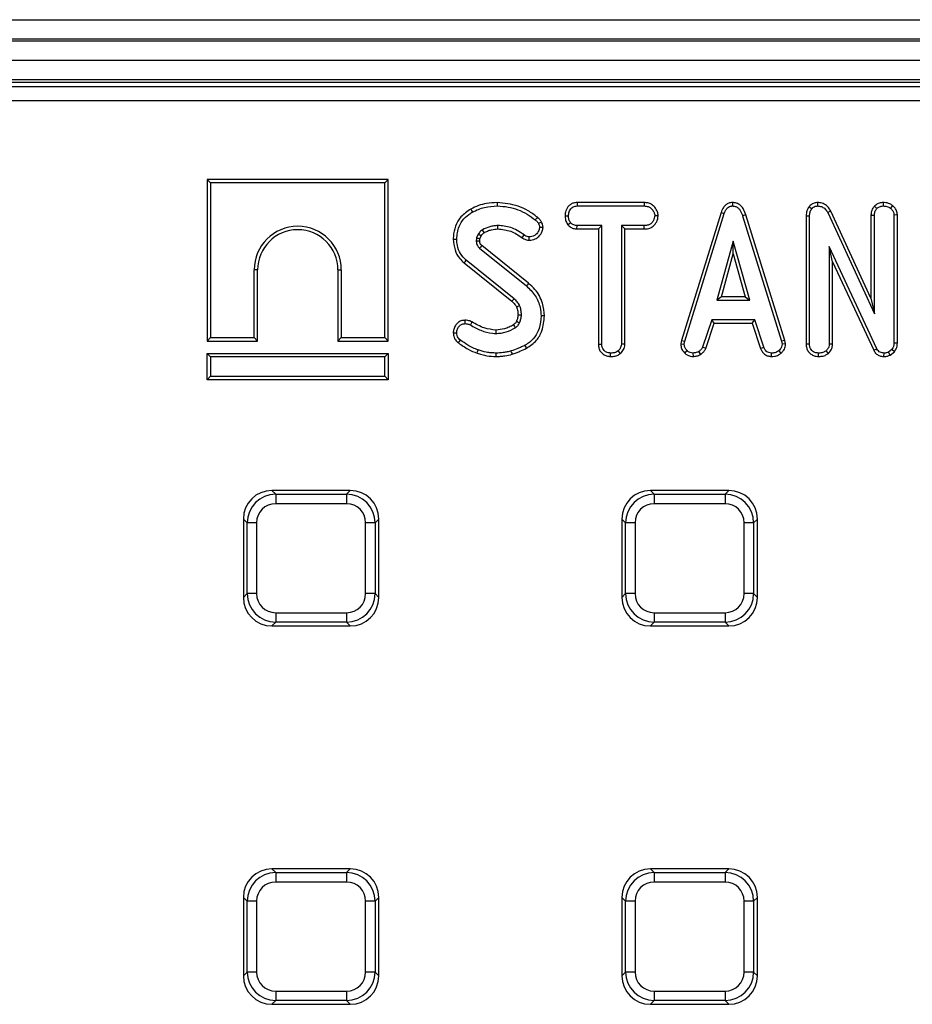
# Model space of a CAD drawing. Units: millimetres. Extents: x -1008 to 6636, y -324 to 3696.
# Drawn here: x 502 to 686, y 1482 to 1686 of the extents above; entities that cross this region are included whole.
import ezdxf

# ---------------------------------------------------------------- set-up
doc = ezdxf.new("R2010")
doc.units = ezdxf.units.MM
doc.header["$LTSCALE"] = 10

msp = doc.modelspace()

# ---------------------------------------------------------------- linework, layer by layer
at = {"color": 7, "linetype": 'Continuous', "lineweight": 25}
for p, q in [((288.259, 1685.651), (2286.259, 1685.651)), ((2286.259, 1681.651), (288.259, 1681.651)), ((288.259, 1681.251), (2286.259, 1681.251)), ((2286.259, 1677.251), (288.259, 1677.251)), ((2286.259, 1673.251), (288.259, 1673.251)), ((1081.39, 1672.651), (493.267, 1672.651)), ((494.078, 1671.841), (1080.58, 1671.841)), ((1080.58, 1668.853), (494.078, 1668.853)), ((540.461, 1652.651), (541.167, 1651.946)), ((577.872, 1652.651), (540.461, 1652.651)), ((540.461, 1652.651), (540.461, 1619.241)), ((577.872, 1652.651), (577.167, 1651.946)), ((577.872, 1619.241), (577.872, 1652.651)), ((577.167, 1651.946), (541.167, 1651.946)), ((541.167, 1651.946), (541.167, 1619.946)), ((577.167, 1619.946), (577.167, 1651.946)), ((616.866, 1647.857), (616.885, 1647.152)), ((630.748, 1647.857), (616.866, 1647.857)), ((616.885, 1647.152), (630.732, 1647.152)), ((630.748, 1647.857), (630.732, 1647.152)), ((648.965, 1647.858), (648.968, 1647.152)), ((664.862, 1647.048), (665.392, 1646.581)), ((666.564, 1647.857), (666.583, 1647.152)), ((678.324, 1647.14), (678.827, 1646.638)), ((680.116, 1647.858), (680.119, 1647.152)), ((682.072, 1647.239), (681.627, 1646.689)), ((614.387, 1645.129), (615.092, 1645.125)), ((633.638, 1645.126), (632.93, 1645.125)), ((646.627, 1645.831), (638.444, 1619.377)), ((639.13, 1619.21), (647.295, 1645.606)), ((646.627, 1645.831), (647.295, 1645.606)), ((651.734, 1645.29), (651.058, 1645.087)), ((651.058, 1645.087), (659.147, 1619.185)), ((659.832, 1619.359), (651.734, 1645.29)), ((664.211, 1645.132), (664.917, 1645.118)), ((664.211, 1645.132), (664.211, 1618.624)), ((664.917, 1618.634), (664.917, 1645.118)), ((669.29, 1646.097), (668.66, 1645.777)), ((668.66, 1645.777), (678.295, 1624.854)), ((677.59, 1628.072), (669.29, 1646.097)), ((677.59, 1645.279), (678.295, 1645.264)), ((677.59, 1645.279), (677.59, 1628.072)), ((678.295, 1624.854), (678.295, 1645.264)), ((683.054, 1645.292), (682.349, 1645.27)), ((682.349, 1645.27), (682.349, 1618.798)), ((683.054, 1618.786), (683.054, 1645.292)), ((614.955, 1643.27), (615.51, 1643.712)), ((616.861, 1642.392), (616.879, 1643.097)), ((616.861, 1642.392), (621.279, 1642.392)), ((621.984, 1643.097), (616.879, 1643.097)), ((621.279, 1642.392), (621.984, 1643.097)), ((621.279, 1642.392), (621.279, 1618.606)), ((621.984, 1618.615), (621.984, 1643.097)), ((630.738, 1643.097), (626.038, 1643.097)), ((626.744, 1642.392), (626.038, 1643.097)), ((626.038, 1643.097), (626.038, 1618.615)), ((626.744, 1642.392), (630.751, 1642.392)), ((626.744, 1618.596), (626.744, 1642.392)), ((630.751, 1642.392), (630.738, 1643.097)), ((596.458, 1641.33), (596.103, 1640.538)), ((596.786, 1640.338), (597.073, 1640.979)), ((596.724, 1638.435), (606.415, 1630.625)), ((606.86, 1631.173), (597.179, 1638.974)), ((649.158, 1639.854), (645.763, 1627.692)), ((649.158, 1637.231), (649.158, 1639.854)), ((652.553, 1627.692), (649.158, 1639.854)), ((678.795, 1617.646), (668.971, 1638.796)), ((668.971, 1638.796), (668.971, 1618.621)), ((669.676, 1635.604), (668.971, 1638.796)), ((646.692, 1628.397), (649.158, 1637.231)), ((649.158, 1637.231), (651.624, 1628.397)), ((593.546, 1635.388), (603.403, 1627.46)), ((603.869, 1627.99), (593.993, 1635.933)), ((669.676, 1618.602), (669.676, 1635.604)), ((669.676, 1635.604), (678.168, 1617.322)), ((550.872, 1633.946), (550.167, 1633.946)), ((550.167, 1619.946), (550.167, 1633.946)), ((550.872, 1619.241), (550.872, 1633.946)), ((567.461, 1633.946), (568.167, 1633.946)), ((567.461, 1633.946), (567.461, 1619.241)), ((568.167, 1633.946), (568.167, 1619.946)), ((646.692, 1628.397), (645.763, 1627.692)), ((651.624, 1628.397), (646.692, 1628.397)), ((651.624, 1628.397), (652.553, 1627.692)), ((677.59, 1628.072), (678.295, 1624.854)), ((645.763, 1627.692), (652.553, 1627.692)), ((644.692, 1623.638), (642.823, 1617.956)), ((643.48, 1617.694), (645.202, 1622.933)), ((653.573, 1623.638), (644.692, 1623.638)), ((645.202, 1622.933), (644.692, 1623.638)), ((645.202, 1622.933), (653.063, 1622.933)), ((653.063, 1622.933), (653.573, 1623.638)), ((653.063, 1622.933), (654.785, 1617.701)), ((655.442, 1617.962), (653.573, 1623.638)), ((540.461, 1619.241), (541.167, 1619.946)), ((541.167, 1619.946), (550.167, 1619.946)), ((550.872, 1619.241), (550.167, 1619.946)), ((567.461, 1619.241), (568.167, 1619.946)), ((568.167, 1619.946), (577.167, 1619.946)), ((577.872, 1619.241), (577.167, 1619.946)), ((540.461, 1619.241), (550.872, 1619.241)), ((567.461, 1619.241), (577.872, 1619.241)), ((621.279, 1618.606), (621.984, 1618.615)), ((626.744, 1618.596), (626.038, 1618.615)), ((638.444, 1619.377), (638.314, 1618.652)), ((638.314, 1618.652), (639.023, 1618.608)), ((638.444, 1619.377), (639.13, 1619.21)), ((639.023, 1618.608), (639.13, 1619.21)), ((643.48, 1617.694), (642.823, 1617.956)), ((654.785, 1617.701), (655.442, 1617.962)), ((659.832, 1619.359), (659.147, 1619.185)), ((659.147, 1619.185), (659.261, 1618.608)), ((659.971, 1618.655), (659.261, 1618.608)), ((659.971, 1618.655), (659.832, 1619.359)), ((664.211, 1618.624), (664.917, 1618.634)), ((669.676, 1618.602), (668.971, 1618.621)), ((683.054, 1618.786), (682.349, 1618.798)), ((540.461, 1616.651), (541.167, 1615.946)), ((540.461, 1616.651), (577.872, 1616.651)), ((540.461, 1611.241), (540.461, 1616.651)), ((577.167, 1615.946), (541.167, 1615.946)), ((541.167, 1615.946), (541.167, 1611.946)), ((577.872, 1616.651), (577.167, 1615.946)), ((577.167, 1611.946), (577.167, 1615.946)), ((577.872, 1616.651), (577.872, 1611.241)), ((623.803, 1616.04), (623.809, 1616.746)), ((625.86, 1616.689), (625.379, 1617.209)), ((639.108, 1616.759), (639.593, 1617.272)), ((640.9, 1616.039), (640.866, 1616.746)), ((642.421, 1616.469), (642.025, 1617.057)), ((657.055, 1616.04), (657.07, 1616.746)), ((659.062, 1616.738), (658.583, 1617.259)), ((666.736, 1616.04), (666.741, 1616.746)), ((668.799, 1616.689), (668.318, 1617.209)), ((678.168, 1617.322), (678.795, 1617.646)), ((680.287, 1616.04), (680.297, 1616.746)), ((681.912, 1617.487), (681.234, 1616.942)), ((681.599, 1616.331), (681.234, 1616.942)), ((681.599, 1616.331), (682.439, 1617.006)), ((682.439, 1617.006), (681.912, 1617.487)), ((540.461, 1611.241), (541.167, 1611.946)), ((541.167, 1611.946), (577.167, 1611.946)), ((577.872, 1611.241), (577.167, 1611.946)), ((577.872, 1611.241), (540.461, 1611.241)), ((553.838, 1588.351), (554.604, 1587.585)), ((570.02, 1588.351), (553.838, 1588.351)), ((554.604, 1587.585), (569.253, 1587.585)), ((554.604, 1587.585), (554.604, 1585.615)), ((569.253, 1587.585), (570.02, 1588.351)), ((569.253, 1587.585), (569.253, 1585.615)), ((632.038, 1588.351), (632.804, 1587.585)), ((648.22, 1588.351), (632.038, 1588.351)), ((632.804, 1587.585), (647.453, 1587.585)), ((632.804, 1587.585), (632.804, 1585.615)), ((647.453, 1587.585), (648.22, 1588.351)), ((647.453, 1587.585), (647.453, 1585.615)), ((569.253, 1585.615), (554.604, 1585.615)), ((647.453, 1585.615), (632.804, 1585.615)), ((548.695, 1581.676), (547.929, 1582.443)), ((547.929, 1582.443), (547.929, 1566.26)), ((548.695, 1567.027), (548.695, 1581.676)), ((550.665, 1581.676), (548.695, 1581.676)), ((550.665, 1581.676), (550.665, 1567.027)), ((573.193, 1567.027), (573.193, 1581.676)), ((575.162, 1581.676), (573.193, 1581.676)), ((575.929, 1582.443), (575.162, 1581.676)), ((575.162, 1581.676), (575.162, 1567.027)), ((575.929, 1566.26), (575.929, 1582.443)), ((626.895, 1581.676), (626.129, 1582.443)), ((626.129, 1582.443), (626.129, 1566.26)), ((626.895, 1567.027), (626.895, 1581.676)), ((628.865, 1581.676), (626.895, 1581.676)), ((628.865, 1581.676), (628.865, 1567.027)), ((651.393, 1567.027), (651.393, 1581.676)), ((653.362, 1581.676), (651.393, 1581.676)), ((654.129, 1582.443), (653.362, 1581.676)), ((653.362, 1581.676), (653.362, 1567.027)), ((654.129, 1566.26), (654.129, 1582.443)), ((547.929, 1566.26), (548.695, 1567.027)), ((550.665, 1567.027), (548.695, 1567.027)), ((575.162, 1567.027), (573.193, 1567.027)), ((575.162, 1567.027), (575.929, 1566.26)), ((626.129, 1566.26), (626.895, 1567.027)), ((628.865, 1567.027), (626.895, 1567.027)), ((653.362, 1567.027), (651.393, 1567.027)), ((653.362, 1567.027), (654.129, 1566.26)), ((554.604, 1563.088), (569.253, 1563.088)), ((554.604, 1563.088), (554.604, 1561.118)), ((569.253, 1563.088), (569.253, 1561.118)), ((632.804, 1563.088), (647.453, 1563.088)), ((632.804, 1563.088), (632.804, 1561.118)), ((647.453, 1563.088), (647.453, 1561.118)), ((554.604, 1561.118), (553.838, 1560.351)), ((569.253, 1561.118), (554.604, 1561.118)), ((570.02, 1560.351), (569.253, 1561.118)), ((632.804, 1561.118), (632.038, 1560.351)), ((647.453, 1561.118), (632.804, 1561.118)), ((648.22, 1560.351), (647.453, 1561.118)), ((553.838, 1560.351), (570.02, 1560.351)), ((632.038, 1560.351), (648.22, 1560.351)), ((553.838, 1510.151), (554.604, 1509.385)), ((570.02, 1510.151), (553.838, 1510.151)), ((569.253, 1509.385), (570.02, 1510.151)), ((632.038, 1510.151), (632.804, 1509.385)), ((648.22, 1510.151), (632.038, 1510.151)), ((647.453, 1509.385), (648.22, 1510.151)), ((554.604, 1509.385), (569.253, 1509.385)), ((554.604, 1509.385), (554.604, 1507.415)), ((569.253, 1509.385), (569.253, 1507.415)), ((632.804, 1509.385), (632.804, 1507.415)), ((632.804, 1509.385), (647.453, 1509.385)), ((647.453, 1509.385), (647.453, 1507.415)), ((569.253, 1507.415), (554.604, 1507.415)), ((647.453, 1507.415), (632.804, 1507.415)), ((548.695, 1503.476), (547.929, 1504.243)), ((547.929, 1504.243), (547.929, 1488.06)), ((575.929, 1504.243), (575.162, 1503.476)), ((575.929, 1488.06), (575.929, 1504.243)), ((626.895, 1503.476), (626.129, 1504.243)), ((626.129, 1504.243), (626.129, 1488.06)), ((654.129, 1504.243), (653.362, 1503.476)), ((654.129, 1488.06), (654.129, 1504.243)), ((550.665, 1503.476), (548.695, 1503.476)), ((548.695, 1488.827), (548.695, 1503.476)), ((550.665, 1503.476), (550.665, 1488.827)), ((573.193, 1488.827), (573.193, 1503.476)), ((575.162, 1503.476), (573.193, 1503.476)), ((575.162, 1503.476), (575.162, 1488.827)), ((626.895, 1488.827), (626.895, 1503.476)), ((628.865, 1503.476), (626.895, 1503.476)), ((628.865, 1503.476), (628.865, 1488.827)), ((651.393, 1488.827), (651.393, 1503.476)), ((653.362, 1503.476), (651.393, 1503.476)), ((653.362, 1503.476), (653.362, 1488.827)), ((547.929, 1488.06), (548.695, 1488.827)), ((550.665, 1488.827), (548.695, 1488.827)), ((575.162, 1488.827), (573.193, 1488.827)), ((575.162, 1488.827), (575.929, 1488.06)), ((626.129, 1488.06), (626.895, 1488.827)), ((628.865, 1488.827), (626.895, 1488.827)), ((653.362, 1488.827), (651.393, 1488.827)), ((653.362, 1488.827), (654.129, 1488.06)), ((554.604, 1484.888), (569.253, 1484.888)), ((554.604, 1484.888), (554.604, 1482.918)), ((569.253, 1484.888), (569.253, 1482.918)), ((632.804, 1484.888), (647.453, 1484.888)), ((632.804, 1484.888), (632.804, 1482.918)), ((647.453, 1484.888), (647.453, 1482.918)), ((554.604, 1482.918), (553.838, 1482.151)), ((553.838, 1482.151), (570.02, 1482.151)), ((569.253, 1482.918), (554.604, 1482.918)), ((570.02, 1482.151), (569.253, 1482.918)), ((632.804, 1482.918), (632.038, 1482.151)), ((632.038, 1482.151), (648.22, 1482.151)), ((647.453, 1482.918), (632.804, 1482.918)), ((648.22, 1482.151), (647.453, 1482.918))]:
    msp.add_line(p, q, dxfattribs=at)
at = {"color": 7, "linetype": 'Continuous', "lineweight": 25, "flags": 128}
for points in [[(594.926, 1646.503), (595.079, 1646.225), (595.267, 1645.885)], [(600.398, 1647.857), (600.398, 1647.695), (600.398, 1647.462), (600.398, 1647.152)], [(608.695, 1644.812), (608.466, 1644.528), (608.252, 1644.263)], [(600.513, 1642.392), (600.513, 1642.615), (600.512, 1642.856), (600.512, 1643.097)], [(609.527, 1643.835), (609.198, 1643.676), (608.892, 1643.528)], [(609.848, 1642.729), (609.654, 1642.727), (609.397, 1642.726), (609.139, 1642.724)], [(591.299, 1640.294), (591.616, 1640.293), (592.004, 1640.291)], [(597.073, 1640.979), (596.814, 1641.127), (596.458, 1641.33)], [(597.676, 1641.633), (597.52, 1641.887), (597.306, 1642.236)], [(605.517, 1640.592), (605.652, 1640.781), (605.79, 1640.973), (605.928, 1641.165)], [(606.981, 1640.079), (606.983, 1640.294), (606.984, 1640.54), (606.985, 1640.785)], [(596.764, 1639.914), (596.666, 1639.911), (596.362, 1639.902), (596.059, 1639.892)], [(597.179, 1638.974), (597.116, 1638.9), (596.92, 1638.667), (596.724, 1638.435)], [(593.546, 1635.388), (593.747, 1635.633), (593.993, 1635.933)], [(606.86, 1631.173), (606.757, 1631.047), (606.611, 1630.866), (606.415, 1630.625)], [(603.403, 1627.46), (603.569, 1627.648), (603.869, 1627.99)], [(604.366, 1626.277), (604.597, 1626.377), (605.015, 1626.558)], [(604.677, 1624.675), (604.911, 1624.678), (605.147, 1624.68), (605.383, 1624.683)], [(610.143, 1624.414), (609.825, 1624.413), (609.437, 1624.411)], [(593.694, 1623.534), (593.696, 1623.325), (593.699, 1623.076), (593.702, 1622.827)], [(595.153, 1623.189), (595.037, 1622.965), (594.83, 1622.561)], [(603.757, 1622.574), (603.827, 1622.455), (603.972, 1622.21), (604.116, 1621.966)], [(604.356, 1623.314), (604.474, 1623.259), (604.735, 1623.138), (604.996, 1623.017)], [(591.298, 1620.915), (591.507, 1620.916), (591.756, 1620.918), (592.004, 1620.921)], [(600.115, 1621.506), (600.12, 1621.188), (600.125, 1620.8)], [(592.376, 1618.846), (592.53, 1619.054), (592.796, 1619.413)], [(606.455, 1617.751), (606.351, 1617.938), (606.231, 1618.153), (606.111, 1618.368)], [(596.206, 1616.739), (596.311, 1617.039), (596.439, 1617.405)], [(600.185, 1616.041), (600.186, 1616.274), (600.187, 1616.51), (600.189, 1616.746)], [(603.494, 1616.506), (603.433, 1616.712), (603.363, 1616.947), (603.292, 1617.183)]]:
    msp.add_lwpolyline(points, dxfattribs=at)
at = {"color": 7, "linetype": 'Continuous', "lineweight": 25}
for radius in [9, 8.295]:
    msp.add_arc((559.167, 1633.946), radius, 0, 180, dxfattribs=at)
for centre, major_axis, ratio, start_param, end_param in [((554.021, 1582.259), (4.373, -4.373), 0.9702875, 2.3712736, 3.9119117), ((554.727, 1581.554), (4.287, -4.287), 0.9895986, 2.3712736, 3.9119117), ((569.131, 1581.554), (4.287, 4.287), 0.9895986, 5.5128663, 7.0535043), ((569.836, 1582.259), (-4.373, -4.373), 0.9702875, 2.3712736, 3.9119117), ((632.221, 1582.259), (4.373, -4.373), 0.9702875, 2.3712736, 3.9119117), ((632.927, 1581.554), (4.287, -4.287), 0.9895986, 2.3712736, 3.9119117), ((647.331, 1581.554), (4.287, 4.287), 0.9895986, 5.5128663, 7.0535043), ((648.036, 1582.259), (-4.373, -4.373), 0.9702875, 2.3712736, 3.9119117), ((554.727, 1581.554), (2.915, -2.915), 0.9702875, 2.3712736, 3.9119117), ((569.131, 1581.554), (-2.915, -2.915), 0.9702875, 2.3712736, 3.9119117), ((632.927, 1581.554), (2.915, -2.915), 0.9702875, 2.3712736, 3.9119117), ((647.331, 1581.554), (-2.915, -2.915), 0.9702875, 2.3712736, 3.9119117), ((554.727, 1567.149), (4.287, 4.287), 0.9895986, 2.3712736, 3.9119117), ((554.727, 1567.149), (2.915, 2.915), 0.9702875, 2.3712736, 3.9119117), ((569.131, 1567.149), (-2.915, 2.915), 0.9702875, 2.3712736, 3.9119117), ((569.131, 1567.149), (4.287, -4.287), 0.9895986, 5.5128663, 7.0535043), ((632.927, 1567.149), (4.287, 4.287), 0.9895986, 2.3712736, 3.9119117), ((632.927, 1567.149), (2.915, 2.915), 0.9702875, 2.3712736, 3.9119117), ((647.331, 1567.149), (-2.915, 2.915), 0.9702875, 2.3712736, 3.9119117), ((647.331, 1567.149), (4.287, -4.287), 0.9895986, 5.5128663, 7.0535043), ((554.021, 1566.444), (4.373, 4.373), 0.9702875, 2.3712736, 3.9119117), ((569.836, 1566.444), (-4.373, 4.373), 0.9702875, 2.3712736, 3.9119117), ((632.221, 1566.444), (4.373, 4.373), 0.9702875, 2.3712736, 3.9119117), ((648.036, 1566.444), (-4.373, 4.373), 0.9702875, 2.3712736, 3.9119117), ((554.021, 1504.059), (4.373, -4.373), 0.9702875, 2.3712736, 3.9119117), ((569.836, 1504.059), (-4.373, -4.373), 0.9702875, 2.3712736, 3.9119117), ((632.221, 1504.059), (4.373, -4.373), 0.9702875, 2.3712736, 3.9119117), ((648.036, 1504.059), (-4.373, -4.373), 0.9702875, 2.3712736, 3.9119117), ((554.727, 1503.354), (4.287, -4.287), 0.9895986, 2.3712736, 3.9119117), ((569.131, 1503.354), (4.287, 4.287), 0.9895986, 5.5128663, 7.0535043), ((632.927, 1503.354), (4.287, -4.287), 0.9895986, 2.3712736, 3.9119117), ((647.331, 1503.354), (4.287, 4.287), 0.9895986, 5.5128663, 7.0535043), ((554.727, 1503.354), (2.915, -2.915), 0.9702875, 2.3712736, 3.9119117), ((569.131, 1503.354), (-2.915, -2.915), 0.9702875, 2.3712736, 3.9119117), ((632.927, 1503.354), (2.915, -2.915), 0.9702875, 2.3712736, 3.9119117), ((647.331, 1503.354), (-2.915, -2.915), 0.9702875, 2.3712736, 3.9119117), ((554.021, 1488.244), (4.373, 4.373), 0.9702875, 2.3712736, 3.9119117), ((554.727, 1488.949), (4.287, 4.287), 0.9895986, 2.3712736, 3.9119117), ((554.727, 1488.949), (2.915, 2.915), 0.9702875, 2.3712736, 3.9119117), ((569.131, 1488.949), (-2.915, 2.915), 0.9702875, 2.3712736, 3.9119117), ((569.131, 1488.949), (4.287, -4.287), 0.9895986, 5.5128663, 7.0535043), ((569.836, 1488.244), (-4.373, 4.373), 0.9702875, 2.3712736, 3.9119117), ((632.221, 1488.244), (4.373, 4.373), 0.9702875, 2.3712736, 3.9119117), ((632.927, 1488.949), (4.287, 4.287), 0.9895986, 2.3712736, 3.9119117), ((632.927, 1488.949), (2.915, 2.915), 0.9702875, 2.3712736, 3.9119117), ((647.331, 1488.949), (-2.915, 2.915), 0.9702875, 2.3712736, 3.9119117), ((647.331, 1488.949), (4.287, -4.287), 0.9895986, 5.5128663, 7.0535043), ((648.036, 1488.244), (-4.373, 4.373), 0.9702875, 2.3712736, 3.9119117)]:
    msp.add_ellipse(centre, major_axis=major_axis, ratio=ratio, start_param=start_param, end_param=end_param, dxfattribs=at)
for points, knots in [([(594.926, 1646.503), (594.191, 1646.018), (592.832, 1645.121), (591.679, 1643.01), (591.327, 1641.382), (591.303, 1640.472), (591.299, 1640.294)], [0, 0, 0, 0, 0.3451462, 0.6380819, 0.9288161, 1, 1, 1, 1]), ([(600.398, 1647.857), (599.654, 1647.82), (598.335, 1647.754), (596.485, 1647.267), (595.447, 1646.758), (594.926, 1646.503)], [0, 0, 0, 0, 0.39163739, 0.6950197, 1, 1, 1, 1]), ([(595.267, 1645.885), (595.667, 1646.085), (596.468, 1646.486), (598.179, 1647.012), (599.513, 1647.096), (600.398, 1647.152)], [0, 0, 0, 0, 0.25142494, 0.50344784, 1, 1, 1, 1]), ([(608.695, 1644.812), (608.068, 1645.279), (606.824, 1646.205), (604.071, 1647.473), (601.849, 1647.705), (600.398, 1647.857)], [0, 0, 0, 0, 0.2607501, 0.5169093, 1, 1, 1, 1]), ([(600.398, 1647.152), (601.147, 1647.106), (603.29, 1646.976), (606.027, 1645.93), (607.698, 1644.678), (608.252, 1644.263)], [0, 0, 0, 0, 0.2642215, 0.7559745, 1, 1, 1, 1]), ([(616.866, 1647.857), (616.63, 1647.839), (616.153, 1647.804), (615.484, 1647.496), (614.869, 1646.852), (614.46, 1646.027), (614.407, 1645.378), (614.387, 1645.129)], [0, 0, 0, 0, 0.1727912, 0.3484447, 0.5247122, 0.8176339, 1, 1, 1, 1]), ([(615.092, 1645.125), (615.13, 1645.408), (615.205, 1645.974), (615.578, 1646.628), (616.058, 1646.996), (616.481, 1647.131), (616.761, 1647.145), (616.885, 1647.152)], [0, 0, 0, 0, 0.283185, 0.5660801, 0.7215821, 0.876185, 1, 1, 1, 1]), ([(630.732, 1647.152), (631.027, 1647.13), (631.526, 1647.094), (632.204, 1646.705), (632.623, 1646.15), (632.893, 1645.592), (632.92, 1645.249), (632.93, 1645.125)], [0, 0, 0, 0, 0.2651842, 0.448001, 0.6897128, 0.8871506, 1, 1, 1, 1]), ([(633.638, 1645.126), (633.603, 1645.41), (633.523, 1646.06), (633.001, 1646.865), (632.316, 1647.506), (631.535, 1647.81), (631, 1647.842), (630.748, 1647.857)], [0, 0, 0, 0, 0.1940135, 0.4426237, 0.6351784, 0.8280453, 1, 1, 1, 1]), ([(648.965, 1647.858), (648.711, 1647.834), (648.216, 1647.788), (647.57, 1647.403), (646.992, 1646.759), (646.765, 1646.182), (646.627, 1645.831)], [0, 0, 0, 0, 0.22785657, 0.44499748, 0.66123395, 1, 1, 1, 1]), ([(647.295, 1645.606), (647.373, 1645.812), (647.529, 1646.226), (647.88, 1646.727), (648.327, 1647.047), (648.698, 1647.138), (648.912, 1647.149), (648.968, 1647.152)], [0, 0, 0, 0, 0.2699284, 0.5421799, 0.7364742, 0.9314952, 1, 1, 1, 1]), ([(651.734, 1645.29), (651.578, 1645.751), (651.326, 1646.495), (650.62, 1647.332), (649.838, 1647.78), (649.25, 1647.846), (648.965, 1647.858), (648.965, 1647.858)], [0, 0, 0, 0, 0.3545788, 0.5721922, 0.7907475, 0.999488, 1, 1, 1, 1]), ([(648.968, 1647.152), (649.213, 1647.128), (649.662, 1647.085), (650.22, 1646.721), (650.732, 1646.073), (650.927, 1645.483), (651.058, 1645.087)], [0, 0, 0, 0, 0.2291792, 0.4194673, 0.609692, 1, 1, 1, 1]), ([(664.862, 1647.048), (664.711, 1646.844), (664.356, 1646.363), (664.232, 1645.661), (664.215, 1645.226), (664.211, 1645.132)], [0, 0, 0, 0, 0.3661458, 0.8622059, 1, 1, 1, 1]), ([(666.564, 1647.857), (666.333, 1647.837), (665.861, 1647.795), (665.274, 1647.475), (664.985, 1647.176), (664.862, 1647.048)], [0, 0, 0, 0, 0.3572039, 0.7267265, 1, 1, 1, 1]), ([(664.917, 1645.118), (664.933, 1645.366), (664.958, 1645.748), (665.131, 1646.251), (665.303, 1646.469), (665.392, 1646.581)], [0, 0, 0, 0, 0.472982, 0.7289445, 1, 1, 1, 1]), ([(665.392, 1646.581), (665.539, 1646.733), (665.806, 1647.008), (666.261, 1647.129), (666.506, 1647.146), (666.583, 1647.152)], [0, 0, 0, 0, 0.4562799, 0.8304981, 1, 1, 1, 1]), ([(669.29, 1646.097), (669.138, 1646.353), (668.799, 1646.927), (668.015, 1647.565), (667.197, 1647.838), (666.722, 1647.853), (666.564, 1647.857)], [0, 0, 0, 0, 0.2599554, 0.5831309, 0.8622585, 1, 1, 1, 1]), ([(666.583, 1647.152), (666.853, 1647.125), (667.354, 1647.077), (668.06, 1646.658), (668.441, 1646.173), (668.624, 1645.843), (668.66, 1645.777)], [0, 0, 0, 0, 0.3074151, 0.5688084, 0.9132498, 1, 1, 1, 1]), ([(678.324, 1647.14), (678.251, 1647.048), (677.984, 1646.714), (677.661, 1646.093), (677.612, 1645.53), (677.59, 1645.279)], [0, 0, 0, 0, 0.1730026, 0.6311392, 1, 1, 1, 1]), ([(678.295, 1645.264), (678.32, 1645.5), (678.37, 1645.974), (678.645, 1646.409), (678.809, 1646.616), (678.827, 1646.638)], [0, 0, 0, 0, 0.4704848, 0.942557, 1, 1, 1, 1]), ([(680.116, 1647.858), (679.853, 1647.837), (679.21, 1647.787), (678.647, 1647.396), (678.339, 1647.152), (678.324, 1647.14)], [0, 0, 0, 0, 0.3987367, 0.9717474, 1, 1, 1, 1]), ([(678.827, 1646.638), (679.006, 1646.775), (679.282, 1646.987), (679.741, 1647.13), (679.991, 1647.144), (680.119, 1647.152)], [0, 0, 0, 0, 0.4708934, 0.7294201, 1, 1, 1, 1]), ([(682.072, 1647.239), (681.882, 1647.367), (681.366, 1647.714), (680.657, 1647.835), (680.192, 1647.855), (680.116, 1647.858)], [0, 0, 0, 0, 0.3283918, 0.8906802, 1, 1, 1, 1]), ([(680.119, 1647.152), (680.375, 1647.135), (680.769, 1647.111), (681.278, 1646.929), (681.509, 1646.77), (681.627, 1646.689)], [0, 0, 0, 0, 0.4775458, 0.7334085, 1, 1, 1, 1]), ([(681.627, 1646.689), (681.807, 1646.511), (682.124, 1646.196), (682.325, 1645.669), (682.343, 1645.374), (682.349, 1645.27)], [0, 0, 0, 0, 0.4596649, 0.8099972, 1, 1, 1, 1]), ([(683.054, 1645.292), (683.022, 1645.578), (682.956, 1646.164), (682.529, 1646.81), (682.192, 1647.126), (682.072, 1647.239)], [0, 0, 0, 0, 0.3804417, 0.7799554, 1, 1, 1, 1]), ([(592.004, 1640.291), (592.097, 1641.184), (592.255, 1642.702), (593.396, 1644.569), (594.499, 1645.427), (595.148, 1645.814), (595.267, 1645.885)], [0, 0, 0, 0, 0.3915585, 0.6657235, 0.9391646, 1, 1, 1, 1]), ([(609.527, 1643.835), (609.425, 1644.015), (609.267, 1644.294), (608.958, 1644.598), (608.783, 1644.741), (608.695, 1644.812)], [0, 0, 0, 0, 0.4771656, 0.7378523, 1, 1, 1, 1]), ([(614.387, 1645.129), (614.411, 1644.819), (614.458, 1644.216), (614.741, 1643.609), (614.926, 1643.316), (614.955, 1643.27)], [0, 0, 0, 0, 0.4704425, 0.917301, 1, 1, 1, 1]), ([(615.51, 1643.712), (615.397, 1643.923), (615.222, 1644.247), (615.106, 1644.735), (615.097, 1644.994), (615.092, 1645.125)], [0, 0, 0, 0, 0.4796316, 0.7368286, 1, 1, 1, 1]), ([(632.93, 1645.125), (632.863, 1644.797), (632.75, 1644.251), (632.346, 1643.626), (631.834, 1643.26), (631.283, 1643.116), (630.898, 1643.103), (630.738, 1643.097)], [0, 0, 0, 0, 0.2989176, 0.498225, 0.6532376, 0.855927, 1, 1, 1, 1]), ([(630.751, 1642.392), (631.065, 1642.409), (631.65, 1642.442), (632.459, 1642.78), (633.129, 1643.461), (633.544, 1644.284), (633.613, 1644.905), (633.638, 1645.126)], [0, 0, 0, 0, 0.2125323, 0.3949027, 0.5785541, 0.8497908, 1, 1, 1, 1]), ([(600.512, 1643.097), (600.229, 1643.088), (599.663, 1643.068), (598.565, 1642.829), (597.807, 1642.472), (597.306, 1642.236)], [0, 0, 0, 0, 0.2527856, 0.5061925, 1, 1, 1, 1]), ([(597.676, 1641.633), (597.912, 1641.753), (598.401, 1642.001), (599.348, 1642.308), (600.072, 1642.36), (600.513, 1642.392)], [0, 0, 0, 0, 0.2680648, 0.5543692, 1, 1, 1, 1]), ([(605.928, 1641.165), (605.454, 1641.499), (604.22, 1642.366), (602.322, 1643.015), (600.953, 1643.077), (600.512, 1643.097)], [0, 0, 0, 0, 0.2969882, 0.773445, 1, 1, 1, 1]), ([(600.513, 1642.392), (601.422, 1642.309), (603.246, 1642.144), (604.758, 1641.11), (605.517, 1640.592)], [0, 0, 0, 0, 0.4982271, 1, 1, 1, 1]), ([(606.981, 1640.079), (607.42, 1640.124), (608.15, 1640.198), (609.09, 1640.91), (609.697, 1641.75), (609.806, 1642.457), (609.848, 1642.729)], [0, 0, 0, 0, 0.3018523, 0.502531, 0.8087154, 1, 1, 1, 1]), ([(609.139, 1642.724), (609.098, 1642.513), (608.987, 1641.949), (608.492, 1641.302), (607.837, 1640.899), (607.353, 1640.8), (607.069, 1640.789), (606.985, 1640.785)], [0, 0, 0, 0, 0.2021126, 0.5407455, 0.7312125, 0.9206603, 1, 1, 1, 1]), ([(608.252, 1644.263), (608.333, 1644.197), (608.499, 1644.062), (608.734, 1643.828), (608.839, 1643.63), (608.892, 1643.528)], [0, 0, 0, 0, 0.3190109, 0.6527225, 1, 1, 1, 1]), ([(608.892, 1643.528), (608.956, 1643.405), (609.053, 1643.217), (609.116, 1642.94), (609.131, 1642.796), (609.139, 1642.724)], [0, 0, 0, 0, 0.4890329, 0.7427348, 1, 1, 1, 1]), ([(609.848, 1642.729), (609.836, 1642.85), (609.811, 1643.088), (609.714, 1643.465), (609.594, 1643.702), (609.527, 1643.835)], [0, 0, 0, 0, 0.3158479, 0.6169055, 1, 1, 1, 1]), ([(614.955, 1643.27), (615.033, 1643.19), (615.303, 1642.918), (615.857, 1642.542), (616.463, 1642.411), (616.798, 1642.395), (616.861, 1642.392)], [0, 0, 0, 0, 0.1556111, 0.5332404, 0.9117324, 1, 1, 1, 1]), ([(616.879, 1643.097), (616.641, 1643.119), (616.161, 1643.163), (615.735, 1643.488), (615.538, 1643.684), (615.51, 1643.712)], [0, 0, 0, 0, 0.4582789, 0.9224527, 1, 1, 1, 1]), ([(591.299, 1640.294), (591.375, 1639.548), (591.52, 1638.129), (592.406, 1636.43), (593.225, 1635.681), (593.546, 1635.388)], [0, 0, 0, 0, 0.4025888, 0.7657943, 1, 1, 1, 1]), ([(593.993, 1635.933), (593.565, 1636.364), (592.709, 1637.225), (592.113, 1638.814), (592.037, 1639.853), (592.004, 1640.291)], [0, 0, 0, 0, 0.36651578, 0.73244111, 1, 1, 1, 1]), ([(596.103, 1640.538), (596.095, 1640.485), (596.078, 1640.378), (596.058, 1640.162), (596.058, 1640), (596.059, 1639.892)], [0, 0, 0, 0, 0.2505589, 0.5012491, 1, 1, 1, 1]), ([(596.786, 1640.338), (596.736, 1640.352), (596.597, 1640.393), (596.369, 1640.46), (596.192, 1640.512), (596.103, 1640.538)], [0, 0, 0, 0, 0.219966, 0.6099841, 1, 1, 1, 1]), ([(597.306, 1642.236), (597.181, 1642.142), (596.953, 1641.97), (596.684, 1641.648), (596.533, 1641.437), (596.458, 1641.33)], [0, 0, 0, 0, 0.37459858, 0.68581451, 1, 1, 1, 1]), ([(596.764, 1639.914), (596.764, 1639.961), (596.764, 1640.063), (596.768, 1640.205), (596.781, 1640.298), (596.786, 1640.338)], [0, 0, 0, 0, 0.3343216, 0.7170638, 1, 1, 1, 1]), ([(597.073, 1640.979), (597.157, 1641.095), (597.29, 1641.281), (597.495, 1641.5), (597.62, 1641.591), (597.676, 1641.633)], [0, 0, 0, 0, 0.4823777, 0.7669954, 1, 1, 1, 1]), ([(605.517, 1640.592), (605.636, 1640.511), (605.973, 1640.281), (606.484, 1640.107), (606.864, 1640.086), (606.981, 1640.079)], [0, 0, 0, 0, 0.273677, 0.7768072, 1, 1, 1, 1]), ([(606.985, 1640.785), (606.839, 1640.797), (606.507, 1640.822), (606.161, 1641.003), (605.969, 1641.137), (605.928, 1641.165)], [0, 0, 0, 0, 0.3830967, 0.8686277, 1, 1, 1, 1]), ([(596.059, 1639.892), (596.069, 1639.731), (596.089, 1639.406), (596.257, 1638.915), (596.52, 1638.615), (596.69, 1638.465), (596.724, 1638.435)], [0, 0, 0, 0, 0.2925403, 0.5878436, 0.9197554, 1, 1, 1, 1]), ([(597.179, 1638.974), (597.133, 1639.016), (597.061, 1639.08), (596.97, 1639.173), (596.903, 1639.267), (596.847, 1639.382), (596.799, 1639.539), (596.776, 1639.718), (596.768, 1639.851), (596.764, 1639.914)], [0, 0, 0, 0, 0.1746864, 0.2695921, 0.3646697, 0.495817, 0.6267965, 0.8219578, 1, 1, 1, 1]), ([(606.415, 1630.625), (607.073, 1629.993), (608.373, 1628.744), (609.28, 1626.461), (609.392, 1624.995), (609.437, 1624.411)], [0, 0, 0, 0, 0.3810572, 0.7533033, 1, 1, 1, 1]), ([(610.143, 1624.414), (610.051, 1625.299), (609.848, 1627.266), (608.591, 1629.646), (607.317, 1630.769), (606.86, 1631.173)], [0, 0, 0, 0, 0.343257, 0.7640196, 1, 1, 1, 1]), ([(603.403, 1627.46), (603.506, 1627.36), (603.72, 1627.152), (604.074, 1626.781), (604.259, 1626.462), (604.366, 1626.277)], [0, 0, 0, 0, 0.2819126, 0.5843176, 1, 1, 1, 1]), ([(605.015, 1626.558), (604.943, 1626.695), (604.798, 1626.968), (604.421, 1627.458), (604.089, 1627.777), (603.869, 1627.99)], [0, 0, 0, 0, 0.2511628, 0.5027699, 1, 1, 1, 1]), ([(604.366, 1626.277), (604.412, 1626.142), (604.511, 1625.854), (604.647, 1625.323), (604.666, 1624.918), (604.677, 1624.675)], [0, 0, 0, 0, 0.261512, 0.5564176, 1, 1, 1, 1]), ([(605.383, 1624.683), (605.375, 1624.844), (605.358, 1625.166), (605.277, 1625.803), (605.12, 1626.257), (605.015, 1626.558)], [0, 0, 0, 0, 0.2515887, 0.5034504, 1, 1, 1, 1]), ([(604.677, 1624.675), (604.67, 1624.538), (604.657, 1624.254), (604.54, 1623.797), (604.422, 1623.487), (604.356, 1623.314)], [0, 0, 0, 0, 0.2922327, 0.6043388, 1, 1, 1, 1]), ([(604.996, 1623.017), (605.052, 1623.152), (605.164, 1623.423), (605.319, 1623.977), (605.358, 1624.403), (605.383, 1624.683)], [0, 0, 0, 0, 0.2551288, 0.5104845, 1, 1, 1, 1]), ([(609.437, 1624.411), (609.361, 1623.535), (609.228, 1622.004), (608.242, 1619.998), (607.065, 1618.957), (606.31, 1618.491), (606.111, 1618.368)], [0, 0, 0, 0, 0.3619169, 0.6320143, 0.9030766, 1, 1, 1, 1]), ([(606.455, 1617.751), (607.188, 1618.245), (608.559, 1619.169), (609.882, 1621.59), (610.047, 1623.383), (610.143, 1624.414)], [0, 0, 0, 0, 0.3280179, 0.6136042, 1, 1, 1, 1]), ([(593.694, 1623.534), (593.414, 1623.507), (592.882, 1623.458), (592.207, 1623.032), (591.685, 1622.432), (591.354, 1621.698), (591.315, 1621.159), (591.298, 1620.915)], [0, 0, 0, 0, 0.2116585, 0.4016334, 0.5902886, 0.8139369, 1, 1, 1, 1]), ([(592.004, 1620.921), (592.033, 1621.193), (592.083, 1621.684), (592.467, 1622.293), (592.95, 1622.708), (593.408, 1622.808), (593.647, 1622.824), (593.702, 1622.827)], [0, 0, 0, 0, 0.2866185, 0.5158276, 0.745675, 0.9418494, 1, 1, 1, 1]), ([(595.153, 1623.189), (595.003, 1623.257), (594.726, 1623.382), (594.235, 1623.511), (593.895, 1623.525), (593.694, 1623.534)], [0, 0, 0, 0, 0.326083, 0.6022063, 1, 1, 1, 1]), ([(593.702, 1622.827), (593.857, 1622.821), (594.129, 1622.811), (594.508, 1622.707), (594.721, 1622.61), (594.83, 1622.561)], [0, 0, 0, 0, 0.3978233, 0.6953686, 1, 1, 1, 1]), ([(594.83, 1622.561), (595.543, 1622.166), (596.975, 1621.373), (598.817, 1620.835), (599.882, 1620.807), (600.125, 1620.8)], [0, 0, 0, 0, 0.43377444, 0.87076056, 1, 1, 1, 1]), ([(600.115, 1621.506), (599.297, 1621.599), (598, 1621.747), (596.386, 1622.493), (595.562, 1622.958), (595.153, 1623.189)], [0, 0, 0, 0, 0.4626278, 0.7334773, 1, 1, 1, 1]), ([(603.757, 1622.574), (603.455, 1622.417), (602.841, 1622.099), (601.64, 1621.639), (600.701, 1621.557), (600.115, 1621.506)], [0, 0, 0, 0, 0.2659775, 0.5421918, 1, 1, 1, 1]), ([(600.125, 1620.8), (600.477, 1620.819), (601.182, 1620.856), (602.553, 1621.184), (603.493, 1621.654), (604.116, 1621.966)], [0, 0, 0, 0, 0.2516042, 0.5038858, 1, 1, 1, 1]), ([(604.356, 1623.314), (604.315, 1623.233), (604.229, 1623.064), (604.044, 1622.797), (603.861, 1622.655), (603.757, 1622.574)], [0, 0, 0, 0, 0.2821293, 0.591444, 1, 1, 1, 1]), ([(604.116, 1621.966), (604.29, 1622.099), (604.561, 1622.306), (604.828, 1622.688), (604.94, 1622.907), (604.996, 1623.017)], [0, 0, 0, 0, 0.4689966, 0.7322217, 1, 1, 1, 1]), ([(591.298, 1620.915), (591.329, 1620.599), (591.385, 1620.019), (591.814, 1619.304), (592.197, 1618.992), (592.376, 1618.846)], [0, 0, 0, 0, 0.3894227, 0.7145371, 1, 1, 1, 1]), ([(592.796, 1619.413), (592.672, 1619.511), (592.421, 1619.71), (592.139, 1620.127), (592.027, 1620.553), (592.01, 1620.825), (592.004, 1620.921)], [0, 0, 0, 0, 0.267922, 0.538623, 0.8371993, 1, 1, 1, 1]), ([(592.376, 1618.846), (592.701, 1618.622), (593.36, 1618.167), (594.584, 1617.358), (595.585, 1616.976), (596.206, 1616.739)], [0, 0, 0, 0, 0.2705181, 0.5473383, 1, 1, 1, 1]), ([(596.439, 1617.405), (596.065, 1617.54), (595.318, 1617.811), (594.102, 1618.5), (593.286, 1619.07), (592.796, 1619.413)], [0, 0, 0, 0, 0.2847637, 0.5702289, 1, 1, 1, 1]), ([(606.111, 1618.368), (605.866, 1618.247), (605.376, 1618.006), (604.437, 1617.608), (603.737, 1617.348), (603.292, 1617.183)], [0, 0, 0, 0, 0.2678165, 0.5356444, 1, 1, 1, 1]), ([(621.279, 1618.606), (621.298, 1618.33), (621.334, 1617.79), (621.678, 1617.04), (622.258, 1616.488), (622.987, 1616.114), (623.526, 1616.065), (623.803, 1616.04)], [0, 0, 0, 0, 0.2052085, 0.4016448, 0.5992801, 0.7934503, 1, 1, 1, 1]), ([(623.809, 1616.746), (623.566, 1616.772), (623.079, 1616.823), (622.506, 1617.187), (622.125, 1617.706), (621.994, 1618.193), (621.986, 1618.517), (621.984, 1618.615)], [0, 0, 0, 0, 0.2475876, 0.4979961, 0.6678057, 0.899366, 1, 1, 1, 1]), ([(626.038, 1618.615), (626.02, 1618.433), (625.978, 1618.004), (625.684, 1617.538), (625.449, 1617.283), (625.379, 1617.209)], [0, 0, 0, 0, 0.3426146, 0.8069542, 1, 1, 1, 1]), ([(625.86, 1616.689), (625.972, 1616.81), (626.313, 1617.181), (626.678, 1617.831), (626.725, 1618.384), (626.744, 1618.596)], [0, 0, 0, 0, 0.2308395, 0.704472, 1, 1, 1, 1]), ([(638.314, 1618.652), (638.319, 1618.533), (638.338, 1618.136), (638.502, 1617.466), (638.868, 1616.993), (639.087, 1616.78), (639.108, 1616.759)], [0, 0, 0, 0, 0.1699866, 0.564795, 0.9581719, 1, 1, 1, 1]), ([(639.593, 1617.272), (639.437, 1617.442), (639.124, 1617.783), (639.039, 1618.296), (639.025, 1618.566), (639.023, 1618.608)], [0, 0, 0, 0, 0.4549443, 0.9137836, 1, 1, 1, 1]), ([(642.823, 1617.956), (642.723, 1617.787), (642.569, 1617.528), (642.266, 1617.257), (642.106, 1617.123), (642.025, 1617.057)], [0, 0, 0, 0, 0.4825663, 0.7406732, 1, 1, 1, 1]), ([(657.07, 1616.746), (656.873, 1616.765), (656.532, 1616.798), (656.076, 1617.001), (655.711, 1617.398), (655.545, 1617.747), (655.442, 1617.962)], [0, 0, 0, 0, 0.2707512, 0.4702462, 0.6714729, 1, 1, 1, 1]), ([(659.261, 1618.608), (659.232, 1618.406), (659.165, 1617.947), (658.835, 1617.526), (658.622, 1617.3), (658.583, 1617.259)], [0, 0, 0, 0, 0.3934916, 0.8900841, 1, 1, 1, 1]), ([(659.062, 1616.738), (659.194, 1616.88), (659.543, 1617.255), (659.912, 1617.911), (659.954, 1618.443), (659.971, 1618.655)], [0, 0, 0, 0, 0.2682739, 0.7083424, 1, 1, 1, 1]), ([(664.211, 1618.624), (664.229, 1618.346), (664.265, 1617.806), (664.6, 1617.057), (665.167, 1616.505), (665.897, 1616.119), (666.446, 1616.067), (666.736, 1616.04)], [0, 0, 0, 0, 0.2063168, 0.3994332, 0.5936678, 0.7854382, 1, 1, 1, 1]), ([(666.741, 1616.746), (666.498, 1616.772), (666.011, 1616.823), (665.439, 1617.187), (665.059, 1617.702), (664.928, 1618.195), (664.919, 1618.526), (664.917, 1618.634)], [0, 0, 0, 0, 0.2461273, 0.4950297, 0.662525, 0.8898015, 1, 1, 1, 1]), ([(668.971, 1618.621), (668.949, 1618.421), (668.9, 1617.973), (668.595, 1617.517), (668.375, 1617.271), (668.318, 1617.209)], [0, 0, 0, 0, 0.3761855, 0.8399371, 1, 1, 1, 1]), ([(668.799, 1616.689), (668.894, 1616.794), (669.218, 1617.152), (669.6, 1617.791), (669.654, 1618.368), (669.676, 1618.602)], [0, 0, 0, 0, 0.197566, 0.6754123, 1, 1, 1, 1]), ([(682.349, 1618.798), (682.333, 1618.575), (682.307, 1618.229), (682.116, 1617.796), (681.981, 1617.591), (681.912, 1617.487)], [0, 0, 0, 0, 0.47520088, 0.73424875, 1, 1, 1, 1]), ([(682.439, 1617.006), (682.47, 1617.053), (682.717, 1617.419), (683.016, 1618.009), (683.045, 1618.591), (683.054, 1618.786)], [0, 0, 0, 0, 0.08964918, 0.69474427, 1, 1, 1, 1]), ([(596.206, 1616.739), (596.538, 1616.629), (597.21, 1616.407), (598.534, 1616.113), (599.539, 1616.069), (600.185, 1616.041)], [0, 0, 0, 0, 0.2583678, 0.5229942, 1, 1, 1, 1]), ([(600.189, 1616.746), (599.839, 1616.757), (599.138, 1616.779), (597.87, 1616.95), (596.987, 1617.231), (596.439, 1617.405)], [0, 0, 0, 0, 0.2746622, 0.5496651, 1, 1, 1, 1]), ([(600.185, 1616.041), (600.479, 1616.047), (601.075, 1616.06), (602.185, 1616.2), (602.986, 1616.388), (603.494, 1616.506)], [0, 0, 0, 0, 0.2634422, 0.5333074, 1, 1, 1, 1]), ([(603.292, 1617.183), (603.009, 1617.115), (602.441, 1616.979), (601.408, 1616.794), (600.652, 1616.764), (600.189, 1616.746)], [0, 0, 0, 0, 0.278816, 0.5577843, 1, 1, 1, 1]), ([(603.494, 1616.506), (603.754, 1616.599), (604.281, 1616.786), (605.273, 1617.191), (605.992, 1617.532), (606.455, 1617.751)], [0, 0, 0, 0, 0.2575127, 0.5220713, 1, 1, 1, 1]), ([(623.803, 1616.04), (624.046, 1616.051), (624.577, 1616.074), (625.306, 1616.266), (625.698, 1616.565), (625.86, 1616.689)], [0, 0, 0, 0, 0.3317958, 0.7247759, 1, 1, 1, 1]), ([(625.379, 1617.209), (625.248, 1617.111), (624.924, 1616.872), (624.359, 1616.769), (623.966, 1616.753), (623.809, 1616.746)], [0, 0, 0, 0, 0.2915767, 0.7161736, 1, 1, 1, 1]), ([(639.108, 1616.759), (639.269, 1616.62), (639.606, 1616.33), (640.233, 1616.077), (640.682, 1616.051), (640.9, 1616.039)], [0, 0, 0, 0, 0.3211412, 0.6708901, 1, 1, 1, 1]), ([(640.866, 1616.746), (640.646, 1616.765), (640.204, 1616.804), (639.801, 1617.08), (639.616, 1617.25), (639.593, 1617.272)], [0, 0, 0, 0, 0.4635586, 0.932035, 1, 1, 1, 1]), ([(642.025, 1617.057), (641.844, 1616.978), (641.568, 1616.86), (641.171, 1616.79), (640.968, 1616.761), (640.866, 1616.746)], [0, 0, 0, 0, 0.48891091, 0.74411877, 1, 1, 1, 1]), ([(640.9, 1616.039), (641.034, 1616.058), (641.399, 1616.109), (641.926, 1616.21), (642.278, 1616.394), (642.421, 1616.469)], [0, 0, 0, 0, 0.2556191, 0.6962266, 1, 1, 1, 1]), ([(642.421, 1616.469), (642.514, 1616.546), (642.764, 1616.752), (643.172, 1617.123), (643.375, 1617.499), (643.48, 1617.694)], [0, 0, 0, 0, 0.2219269, 0.5958902, 1, 1, 1, 1]), ([(654.785, 1617.701), (654.879, 1617.503), (655.091, 1617.055), (655.578, 1616.453), (656.307, 1616.111), (656.81, 1616.063), (657.055, 1616.04)], [0, 0, 0, 0, 0.2192066, 0.4961366, 0.75464264, 1, 1, 1, 1]), ([(657.055, 1616.04), (657.249, 1616.048), (657.754, 1616.068), (658.469, 1616.28), (658.889, 1616.605), (659.062, 1616.738)], [0, 0, 0, 0, 0.2684114, 0.6999112, 1, 1, 1, 1]), ([(658.583, 1617.259), (658.374, 1617.11), (657.953, 1616.811), (657.394, 1616.758), (657.105, 1616.747), (657.07, 1616.746)], [0, 0, 0, 0, 0.4664979, 0.9351822, 1, 1, 1, 1]), ([(666.736, 1616.04), (666.983, 1616.051), (667.52, 1616.074), (668.249, 1616.274), (668.64, 1616.569), (668.799, 1616.689)], [0, 0, 0, 0, 0.3372202, 0.7307968, 1, 1, 1, 1]), ([(668.318, 1617.209), (668.161, 1617.099), (667.783, 1616.834), (667.209, 1616.764), (666.842, 1616.75), (666.741, 1616.746)], [0, 0, 0, 0, 0.3392458, 0.8185321, 1, 1, 1, 1]), ([(678.168, 1617.322), (678.308, 1617.092), (678.577, 1616.649), (679.232, 1616.219), (679.824, 1616.064), (680.179, 1616.046), (680.287, 1616.04)], [0, 0, 0, 0, 0.3058599, 0.5909301, 0.8759042, 1, 1, 1, 1]), ([(680.297, 1616.746), (680.033, 1616.773), (679.602, 1616.817), (679.097, 1617.161), (678.901, 1617.46), (678.807, 1617.625), (678.795, 1617.646)], [0, 0, 0, 0, 0.4245391, 0.6923297, 0.9608094, 1, 1, 1, 1]), ([(680.287, 1616.04), (680.544, 1616.051), (681, 1616.07), (681.417, 1616.252), (681.599, 1616.331)], [0, 0, 0, 0, 0.5633481, 1, 1, 1, 1]), ([(681.234, 1616.942), (681.088, 1616.881), (680.866, 1616.788), (680.544, 1616.753), (680.379, 1616.748), (680.297, 1616.746)], [0, 0, 0, 0, 0.487659, 0.7424913, 1, 1, 1, 1])]:
    msp.add_open_spline(points, degree=3, knots=knots, dxfattribs=at)

doc.saveas('drawing.dxf')
